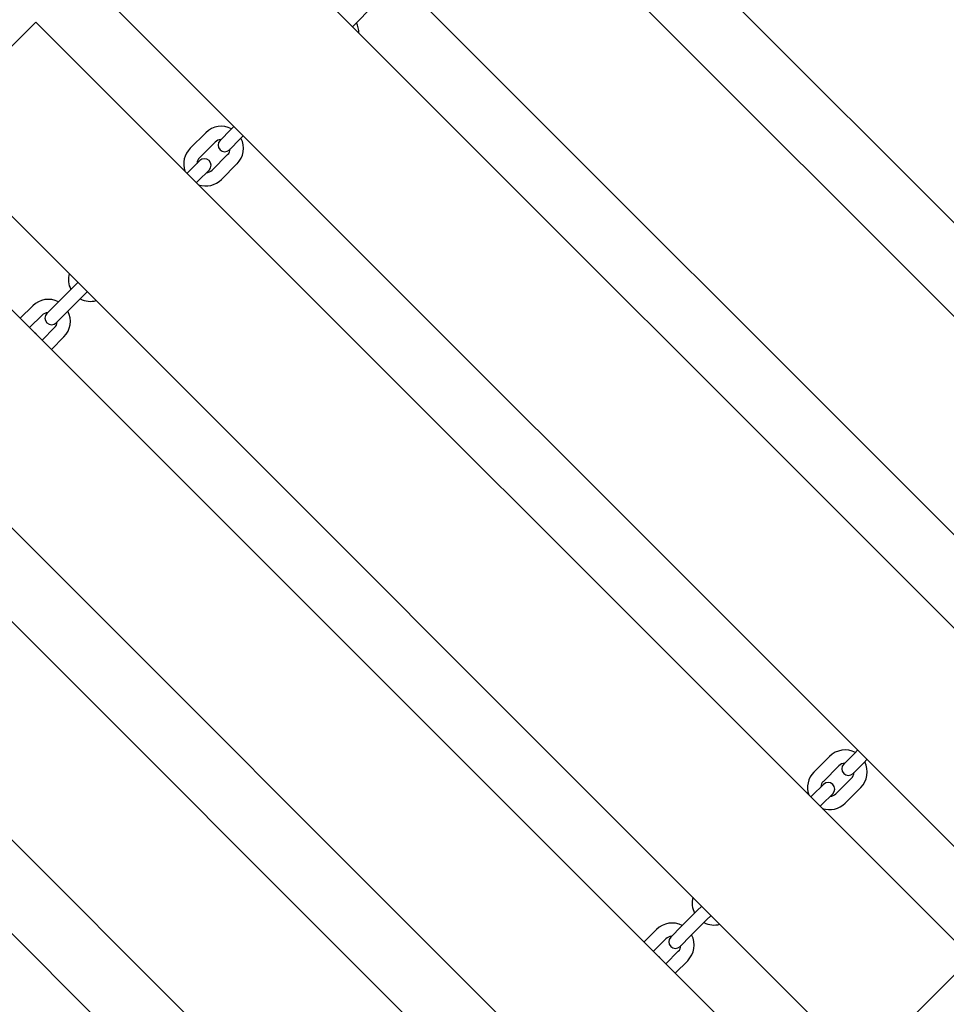
# Model space of a CAD drawing. Units: millimetres. Extents: x 5945 to 20203, y -2554 to 8842.
# Drawn here: x 15772 to 16192, y 5167 to 5614 of the extents above; entities that cross this region are included whole.
import ezdxf

# ---------------------------------------------------------------- set-up
doc = ezdxf.new("R2010")
doc.units = ezdxf.units.MM
doc.layers.add('SW_Toestellen', color=2, linetype='Continuous')

msp = doc.modelspace()

# ---------------------------------------------------------------- linework, layer by layer
at = {"layer": 'SW_Toestellen'}
for p, q in [((16366.32, 5351.24), (15942.05, 5775.51)), ((16345.1, 5330.03), (15920.84, 5754.3)), ((16295.6, 5280.53), (15871.34, 5704.8)), ((16274.39, 5259.32), (15850.13, 5683.59)), ((16224.89, 5209.82), (15800.63, 5634.09)), ((15924.44, 5612.24), (15931.52, 5619.31)), ((15779.42, 5612.87), (15778, 5611.46)), ((16203.68, 5188.61), (15779.42, 5612.87)), ((15731.33, 5564.79), (15778, 5611.46)), ((15922.96, 5610.75), (15924.44, 5612.24)), ((15867.88, 5564.15), (15862.93, 5559.2)), ((15867.88, 5564.15), (15869.22, 5565.5)), ((16154.18, 5139.11), (15729.92, 5563.38)), ((15856.49, 5562.67), (15849.42, 5555.6)), ((15867.17, 5554.96), (15872.12, 5559.91)), ((15872.12, 5559.91), (15873.46, 5561.26)), ((15860.73, 5558.43), (15853.66, 5551.36)), ((15859.32, 5545.7), (15866.39, 5552.77)), ((15853.73, 5550.01), (15848.78, 5545.06)), ((15863.56, 5541.46), (15870.63, 5548.53)), ((16132.97, 5117.9), (15708.71, 5542.16)), ((15848.01, 5544.29), (15848.78, 5545.06)), ((15853.03, 5540.82), (15857.98, 5545.77)), ((15852.25, 5540.04), (15853.03, 5540.82)), ((16083.47, 5068.4), (15659.21, 5492.67)), ((15789.39, 5485.67), (15796.46, 5492.74)), ((15798.51, 5494.79), (15796.46, 5492.74)), ((15793.63, 5481.42), (15800.7, 5488.49)), ((15800.7, 5488.49), (15802.75, 5490.54)), ((15778, 5484.18), (15772.35, 5478.52)), ((15789.39, 5485.67), (15784.44, 5480.72)), ((15782.24, 5479.94), (15776.59, 5474.28)), ((15788.68, 5476.47), (15793.63, 5481.42)), ((16062.26, 5047.19), (15638, 5471.45)), ((15782.24, 5468.62), (15787.9, 5474.28)), ((15786.49, 5464.38), (15792.14, 5470.04)), ((16012.76, 4997.69), (15588.5, 5421.96)), ((15567.28, 5400.74), (15991.55, 4976.48)), ((16150.72, 5281.31), (16152.06, 5282.66)), ((16139.33, 5279.83), (16132.26, 5272.76)), ((16150.72, 5281.31), (16145.77, 5276.36)), ((16154.96, 5277.07), (16156.3, 5278.41)), ((16143.58, 5275.58), (16136.51, 5268.51)), ((16150.01, 5272.12), (16154.96, 5277.07)), ((16142.16, 5262.86), (16149.23, 5269.93)), ((16136.58, 5267.17), (16131.63, 5262.22)), ((16146.4, 5258.61), (16153.48, 5265.68)), ((16130.85, 5261.44), (16131.63, 5262.22)), ((16135.87, 5257.98), (16140.82, 5262.93)), ((16135.09, 5257.2), (16135.87, 5257.98)), ((16081.35, 5211.94), (16079.3, 5209.89)), ((16072.23, 5202.82), (16079.3, 5209.89)), ((16083.54, 5205.65), (16085.59, 5207.7)), ((16072.23, 5202.82), (16067.28, 5197.87)), ((16076.47, 5198.58), (16083.54, 5205.65)), ((16060.85, 5201.34), (16055.19, 5195.68)), ((16071.52, 5193.63), (16076.47, 5198.58)), ((16065.09, 5197.1), (16059.43, 5191.44)), ((16065.09, 5185.78), (16070.74, 5191.44)), ((16069.33, 5181.54), (16074.99, 5187.2)), ((16202.27, 5187.2), (16155.6, 5140.53))]:
    msp.add_line(p, q, dxfattribs=at)
for centre, radius, start, end in [((15915.89, 5607.92), 10, 359.427, 27.5424), ((15863.56, 5555.6), 10, 62.4576, 135), ((15863.56, 5555.6), 4, 93.5904, 135), ((15865.05, 5557.08), 3, 135, 315), ((15863.56, 5555.6), 10, 315, 27.5424), ((15856.49, 5548.53), 10, 135, 199.1581), ((15863.56, 5555.6), 4, 315, 356.4096), ((15856.49, 5548.53), 4, 135, 176.4096), ((15855.85, 5547.89), 3, 315, 135), ((15856.49, 5548.53), 10, 250.8419, 315), ((15856.49, 5548.53), 4, 273.5904, 315), ((15804.17, 5496.2), 10, 165, 207.5424), ((15785.07, 5477.11), 10, 62.4576, 135), ((15804.17, 5496.2), 10, 242.4576, 285), ((15785.07, 5477.11), 4, 93.5904, 135), ((15786.56, 5478.59), 3, 135, 315), ((15785.07, 5477.11), 10, 315, 27.5424), ((15785.07, 5477.11), 4, 315, 356.4096), ((15777.37, 5469.4), 3, 30.1649, 59.8351), ((16146.4, 5272.76), 10, 62.4576, 135), ((16146.4, 5272.76), 4, 93.5904, 135), ((16147.89, 5274.24), 3, 135, 315), ((16146.4, 5272.76), 10, 315, 27.5424), ((16139.33, 5265.68), 10, 135, 199.1581), ((16146.4, 5272.76), 4, 315, 356.4096), ((16139.33, 5265.68), 4, 135, 176.4096), ((16138.7, 5265.05), 3, 315, 135), ((16139.33, 5265.68), 4, 273.5904, 315), ((16139.33, 5265.68), 10, 250.8419, 315), ((16087.01, 5213.36), 10, 165, 207.5424), ((16067.92, 5194.27), 10, 62.4576, 135), ((16087.01, 5213.36), 10, 242.4576, 285), ((16067.92, 5194.27), 4, 93.5904, 135), ((16069.4, 5195.75), 3, 135, 315), ((16067.92, 5194.27), 10, 315, 27.5424), ((16067.92, 5194.27), 4, 315, 356.4096), ((16060.21, 5186.56), 3, 30.1649, 59.8351)]:
    msp.add_arc(centre, radius, start, end, dxfattribs=at)
for points, knots in [([(14940.56, 5002.29), (14954.53, 5017.72), (14968.49, 5033.15), (15069.31, 5144.43), (15156.34, 5240.14), (15332.15, 5432.65), (15420.81, 5529.58), (15593.12, 5718.4), (15676.74, 5810.31), (15841.73, 5991.58), (15923.15, 6080.93), (16065.77, 6237.14), (16126.89, 6304.09), (16187.92, 6371.12)], [33.758688, 33.758688, 33.758688, 33.758688, 40.001101, 40.001101, 78.806831, 78.806831, 118.22788, 118.22788, 155.499594, 155.499594, 191.767346, 191.767346, 218.970829, 218.970829, 218.970829, 218.970829]), ([(16272.38, 6238.96), (16266.73, 6232.59), (16261.08, 6226.21), (16217.95, 6177.65), (16180.35, 6135.56), (16084.91, 6029.59), (16026.61, 5966.13), (15912.15, 5841.56), (15856.31, 5780.12), (15740.04, 5652.14), (15679.29, 5585.85), (15566.84, 5468.86), (15515.95, 5417.38), (15411.49, 5309.87), (15358.32, 5253.35), (15271.19, 5156.93), (15236.02, 5117.84), (15154.12, 5027.8), (15107.39, 4976.83), (15003.93, 4864.14), (14947.24, 4802.37), (14891.07, 4740.24)], [34.360742, 34.360742, 34.360742, 34.360742, 36.915949, 36.915949, 53.847267, 53.847267, 79.699297, 79.699297, 104.634101, 104.634101, 131.602016, 131.602016, 153.329309, 153.329309, 176.579542, 176.579542, 192.357006, 192.357006, 213.1008, 213.1008, 238.258797, 238.258797, 238.258797, 238.258797]), ([(15157.37, 3995.43), (15180.37, 4019.55), (15203.35, 4043.7), (15295.16, 4140.38), (15363.81, 4213.1), (15518.81, 4378.25), (15605.16, 4470.77), (15749.32, 4627.99), (15807.75, 4692.36), (15929.47, 4825.83), (15992.93, 4894.78), (16115.86, 5026.75), (16175.08, 5090), (16333.61, 5260.23), (16432.64, 5367.47), (16576.78, 5523.59), (16621.92, 5572.49), (16667.03, 5621.39)], [0, 0, 0, 0, 10.000033, 10.000033, 40.001018, 40.001018, 77.948887, 77.948887, 104.064577, 104.064577, 132.175289, 132.175289, 158.17026, 158.17026, 201.959721, 201.959721, 221.931396, 221.931396, 221.931396, 221.931396]), ([(16744.09, 5500.8), (16734.53, 5489.81), (16724.96, 5478.82), (16656.99, 5400.89), (16598.22, 5334.24), (16471.57, 5192.83), (16403.05, 5118.65), (16284.27, 4991.7), (16234.2, 4938.64), (16123.02, 4820.32), (16061.91, 4754.85), (15965.15, 4649.73), (15929.07, 4610.14), (15831.05, 4502.59), (15769.06, 4434.65), (15624.88, 4277.56), (15542.47, 4188.57), (15428.38, 4064.94), (15396.34, 4030.27), (15351.13, 3979.67), (15337.1, 3963.59), (15323.17, 3947.31)], [30.980519, 30.980519, 30.980519, 30.980519, 35.352659, 35.352659, 62.008712, 62.008712, 92.303003, 92.303003, 114.214916, 114.214916, 141.036612, 141.036612, 157.127832, 157.127832, 184.729289, 184.729289, 221.116575, 221.116575, 235.198861, 235.198861, 241.661084, 241.661084, 241.661084, 241.661084])]:
    msp.add_open_spline(points, degree=3, knots=knots, dxfattribs=at)

doc.saveas('drawing.dxf')
